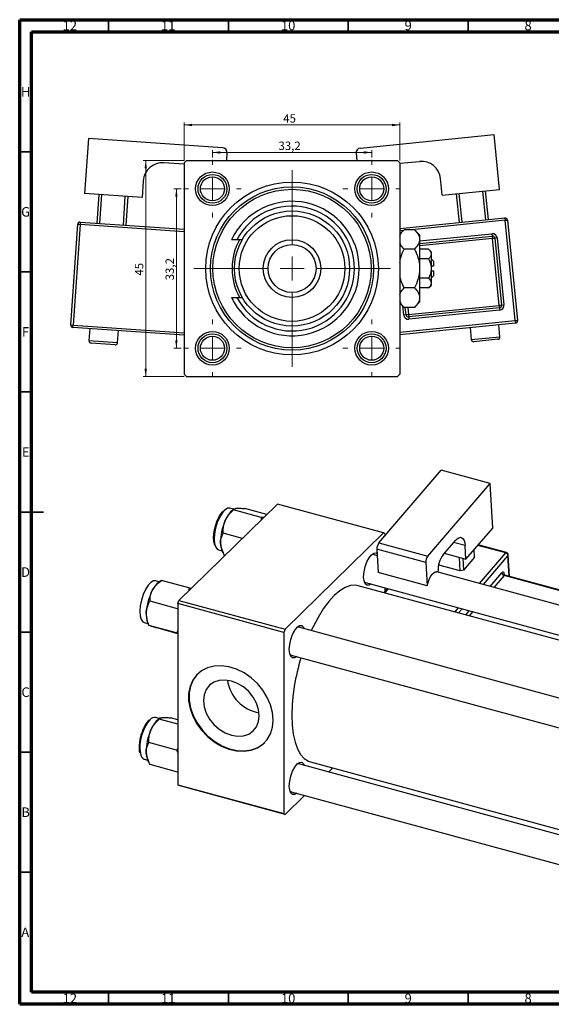
# Model space of a CAD drawing. Units: millimetres. Extents: x 15 to 962, y -32 to 415.
# Drawn here: x 15 to 237, y 5 to 415 of the extents above; entities that cross this region are included whole.
import ezdxf

# ---------------------------------------------------------------- set-up
doc = ezdxf.new("R2010")
doc.units = ezdxf.units.MM
doc.styles.add('SLDTEXTSTYLE0', font='TXT', dxfattribs={"width": 0.75})
doc.dimstyles.new('SLDDIMSTYLE0', dxfattribs={"dimtxt": 3.5, "dimasz": 3.302, "dimexe": 0, "dimexo": 0.0625, "dimgap": 0.875, "dimtad": 1, "dimdec": 0, "dimlfac": 0.5, "dimrnd": 1e-09, "dimzin": 12, "dimdsep": 46, "dimtxsty": 'SLDTEXTSTYLE0', "dimsah": 1, "dimcen": 0.09, "dimadec": 0, "dimazin": 3, "dimtfac": 1, "dimtdec": 0, "dimtofl": 0, "dimtmove": 0, "dimatfit": 3, "dimfxl": 1, "dimfrac": 2, "dimtolj": 1, "dimtzin": 12, "dimarcsym": 0})
doc.dimstyles.new('SLDDIMSTYLE1', dxfattribs={"dimtxt": 3.5, "dimasz": 3.302, "dimexe": 0, "dimexo": 0.0625, "dimgap": 0.875, "dimtad": 1, "dimdec": 1, "dimlfac": 0.5, "dimrnd": 1e-09, "dimzin": 12, "dimdsep": 46, "dimtxsty": 'SLDTEXTSTYLE0', "dimsah": 1, "dimcen": 0.09, "dimadec": 0, "dimazin": 3, "dimtfac": 1, "dimtdec": 1, "dimtofl": 0, "dimtmove": 0, "dimatfit": 3, "dimfxl": 1, "dimfrac": 2, "dimtolj": 1, "dimtzin": 12, "dimarcsym": 0})

# ---------------------------------------------------------------- blocks, each defined once
blk = doc.blocks.new('_D')
at = {"color": 7, "linetype": 'Continuous', "lineweight": 0}
for p, q in [((83.55, 356.38), (66.55, 356.38)), ((67.55, 266.38), (67.55, 356.38)), ((83.55, 266.38), (66.55, 266.38))]:
    blk.add_line(p, q, dxfattribs=at)
at = {"color": 7, "linetype": 'Continuous', "lineweight": 18}
for points in [[(67.55, 356.38), (67.04, 353.08), (68.06, 353.08)], [(67.55, 266.38), (68.06, 269.68), (67.04, 269.68)]]:
    blk.add_solid(points, dxfattribs=at)
at = {"color": 7, "linetype": 'Continuous', "lineweight": 18, "insert": (63.04, 308.43), "char_height": 3.5, "attachment_point": 1, "rotation": 90, "style": 'SLDTEXTSTYLE0'}
blk.add_mtext('45', dxfattribs=at)
blk = doc.blocks.new('_D_1')
at = {"color": 7, "linetype": 'Continuous', "lineweight": 0}
for p, q in [((82.35, 344.58), (79.33, 344.58)), ((80.33, 344.58), (80.33, 278.18)), ((82.35, 278.18), (79.33, 278.18))]:
    blk.add_line(p, q, dxfattribs=at)
at = {"color": 7, "linetype": 'Continuous', "lineweight": 18}
for points in [[(80.33, 344.58), (79.82, 341.28), (80.83, 341.28)], [(80.33, 278.18), (80.83, 281.48), (79.82, 281.48)]]:
    blk.add_solid(points, dxfattribs=at)
at = {"color": 7, "linetype": 'Continuous', "lineweight": 18, "insert": (75.82, 306.47), "char_height": 3.5, "attachment_point": 1, "rotation": 90, "style": 'SLDTEXTSTYLE0'}
blk.add_mtext('33,2', dxfattribs=at)
blk = doc.blocks.new('_D_2')
at = {"color": 7, "linetype": 'Continuous', "lineweight": 0}
for p, q in [((83.55, 356.38), (83.55, 372.15)), ((83.55, 371.15), (173.55, 371.15)), ((173.55, 356.38), (173.55, 372.15))]:
    blk.add_line(p, q, dxfattribs=at)
at = {"color": 7, "linetype": 'Continuous', "lineweight": 18}
for points in [[(83.55, 371.15), (86.85, 370.64), (86.85, 371.66)], [(173.55, 371.15), (170.25, 371.66), (170.25, 370.64)]]:
    blk.add_solid(points, dxfattribs=at)
at = {"color": 7, "linetype": 'Continuous', "lineweight": 18, "insert": (124.88, 375.66), "char_height": 3.5, "attachment_point": 1, "style": 'SLDTEXTSTYLE0'}
blk.add_mtext('45', dxfattribs=at)
blk = doc.blocks.new('_D_3')
at = {"color": 7, "linetype": 'Continuous', "lineweight": 0}
for p, q in [((95.35, 357.58), (95.35, 360.72)), ((95.35, 359.72), (161.75, 359.72)), ((161.75, 357.58), (161.75, 360.72))]:
    blk.add_line(p, q, dxfattribs=at)
at = {"color": 7, "linetype": 'Continuous', "lineweight": 18}
for points in [[(95.35, 359.72), (98.65, 359.22), (98.65, 360.23)], [(161.75, 359.72), (158.45, 360.23), (158.45, 359.22)]]:
    blk.add_solid(points, dxfattribs=at)
at = {"color": 7, "linetype": 'Continuous', "lineweight": 18, "insert": (122.89, 364.24), "char_height": 3.5, "attachment_point": 1, "style": 'SLDTEXTSTYLE0'}
blk.add_mtext('33,2', dxfattribs=at)
blk = doc.blocks.new('SW_CENTERMARKSYMBOL_0')
at = {"color": 0, "linetype": 'Continuous', "lineweight": 18}
for p, q in [((0, 10), (0, 41)), ((0, 0), (0, 5)), ((-10, 0), (-41, 0)), ((0, 0), (-5, 0)), ((0, 0), (0, -5)), ((0, 0), (5, 0)), ((10, 0), (41, 0)), ((0, -10), (0, -41))]:
    blk.add_line(p, q, dxfattribs=at)
blk = doc.blocks.new('SW_CENTERMARKSYMBOL_1')
at = {"color": 0, "linetype": 'Continuous', "lineweight": 18}
for p, q in [((0, 10), (0, 12)), ((0, 0), (0, 5)), ((-10, 0), (-12, 0)), ((0, 0), (-5, 0)), ((0, 0), (0, -5)), ((0, 0), (5, 0)), ((10, 0), (12, 0)), ((0, -10), (0, -12))]:
    blk.add_line(p, q, dxfattribs=at)
blk = doc.blocks.new('SW_CENTERMARKSYMBOL_2')
at = {"color": 0, "linetype": 'Continuous', "lineweight": 18}
for p, q in [((0, 10), (0, 12)), ((0, 0), (0, 5)), ((-10, 0), (-12, 0)), ((0, 0), (-5, 0)), ((0, 0), (0, -5)), ((0, 0), (5, 0)), ((10, 0), (12, 0)), ((0, -10), (0, -12))]:
    blk.add_line(p, q, dxfattribs=at)
blk = doc.blocks.new('SW_CENTERMARKSYMBOL_3')
at = {"color": 0, "linetype": 'Continuous', "lineweight": 18}
for p, q in [((0, 10), (0, 12)), ((0, 0), (0, 5)), ((-10, 0), (-12, 0)), ((0, 0), (-5, 0)), ((0, 0), (0, -5)), ((0, 0), (5, 0)), ((10, 0), (12, 0)), ((0, -10), (0, -12))]:
    blk.add_line(p, q, dxfattribs=at)
blk = doc.blocks.new('SW_CENTERMARKSYMBOL_4')
at = {"color": 0, "linetype": 'Continuous', "lineweight": 18}
for p, q in [((0, 10), (0, 12)), ((0, 0), (0, 5)), ((-10, 0), (-12, 0)), ((0, 0), (-5, 0)), ((0, 0), (0, -5)), ((0, 0), (5, 0)), ((10, 0), (12, 0)), ((0, -10), (0, -12))]:
    blk.add_line(p, q, dxfattribs=at)

msp = doc.modelspace()

# ---------------------------------------------------------------- linework, layer by layer
at = {"color": 7, "linetype": 'Continuous', "lineweight": 70}
for p, q in [((15, 5), (15, 415)), ((15, 415), (589, 415)), ((20, 10), (20, 410)), ((20, 410), (584, 410)), ((584, 10), (20, 10)), ((589, 5), (15, 5))]:
    msp.add_line(p, q, dxfattribs=at)
at = {"color": 7, "linetype": 'Continuous', "lineweight": 35}
for p, q in [((52, 410), (52, 415)), ((102, 410), (102, 415)), ((152, 410), (152, 415)), ((202, 410), (202, 415)), ((20, 360), (15, 360)), ((20, 310), (15, 310)), ((20, 260), (15, 260)), ((15, 210), (25, 210)), ((20, 210), (15, 210)), ((20, 160), (15, 160)), ((20, 110), (15, 110)), ((20, 60), (15, 60)), ((52, 10), (52, 5)), ((102, 10), (102, 5)), ((152, 10), (152, 5)), ((202, 10), (202, 5))]:
    msp.add_line(p, q, dxfattribs=at)
at = {"color": 7, "linetype": 'Continuous', "lineweight": 25}
for p, q in [((43.68, 365.578), (42.089, 342.633)), ((99.546, 361.704), (43.68, 365.578)), ((157.025, 361.565), (212.742, 367.18)), ((215.049, 344.296), (212.742, 367.18)), ((101.403, 359.571), (101.182, 356.381)), ((155.235, 359.375), (155.537, 356.381)), ((83.551, 354.794), (75.05, 355.384)), ((84.551, 356.381), (83.551, 355.381)), ((83.551, 355.381), (83.551, 267.381)), ((84.551, 356.381), (172.551, 356.381)), ((173.551, 355.381), (172.551, 356.381)), ((173.551, 355.19), (181.706, 356.012)), ((173.551, 355.381), (173.551, 267.381)), ((191.17, 341.89), (190.468, 348.854)), ((66.516, 347.956), (66.032, 340.973)), ((66.032, 340.973), (42.089, 342.633)), ((47.245, 330.247), (48.075, 342.218)), ((49.072, 342.149), (48.242, 330.178)), ((58.218, 329.486), (59.048, 341.457)), ((60.046, 341.388), (59.216, 329.417)), ((191.17, 341.89), (215.049, 344.296)), ((198.343, 330.552), (197.139, 342.491)), ((198.134, 342.592), (199.338, 330.652)), ((209.287, 331.655), (208.084, 343.594)), ((209.079, 343.695), (210.282, 331.755)), ((173.551, 328.053), (217.247, 332.457)), ((217.247, 332.457), (217.347, 331.462)), ((36.289, 287.904), (39.195, 329.803)), ((40.192, 329.734), (37.287, 287.834)), ((39.195, 329.803), (40.192, 329.734)), ((40.261, 330.731), (40.192, 329.734)), ((40.261, 330.731), (83.551, 327.729)), ((217.347, 331.462), (218.342, 331.562)), ((221.559, 289.674), (217.347, 331.462)), ((218.342, 331.562), (222.554, 289.774)), ((175.317, 327.547), (173.551, 325.781)), ((179.586, 327.547), (175.317, 327.547)), ((181.751, 325.381), (179.586, 327.547)), ((181.751, 325.381), (181.751, 323.505)), ((181.751, 321.844), (211.979, 324.891)), ((211.879, 325.886), (211.979, 324.891)), ((211.979, 324.891), (212.079, 323.896)), ((212.079, 323.896), (213.074, 323.996)), ((214.069, 324.096), (213.074, 323.996)), ((213.074, 323.996), (215.882, 296.137)), ((214.069, 324.096), (216.877, 296.237)), ((105.486, 323.381), (103.253, 323.381)), ((107.767, 323.381), (105.486, 323.381)), ((181.751, 323.505), (181.751, 311.381)), ((214.887, 296.037), (212.079, 323.896)), ((179.586, 319.464), (175.317, 319.464)), ((185.469, 319.464), (181.751, 319.464)), ((186.551, 318.381), (185.469, 319.464)), ((186.551, 318.381), (186.551, 317.443)), ((186.551, 317.443), (186.551, 311.381)), ((185.469, 315.423), (181.751, 315.423)), ((187.551, 314.381), (186.551, 315.381)), ((187.551, 312.381), (186.551, 312.381)), ((187.551, 314.381), (187.551, 312.381)), ((181.751, 311.381), (181.751, 299.257)), ((186.551, 311.381), (186.551, 305.319)), ((186.551, 310.381), (187.551, 310.381)), ((186.551, 307.381), (187.551, 308.381)), ((187.551, 310.381), (187.551, 308.381)), ((185.469, 307.34), (181.751, 307.34)), ((185.469, 303.298), (186.551, 304.381)), ((186.551, 305.319), (186.551, 304.381)), ((103.253, 299.381), (105.486, 299.381)), ((105.486, 299.381), (107.767, 299.381)), ((179.586, 303.298), (175.317, 303.298)), ((185.469, 303.298), (181.751, 303.298)), ((173.551, 296.981), (175.317, 295.215)), ((179.586, 295.215), (175.317, 295.215)), ((176.083, 292.126), (175.772, 295.215)), ((177.078, 292.226), (214.887, 296.037)), ((179.586, 295.215), (181.751, 297.381)), ((181.751, 299.257), (181.751, 297.381)), ((215.882, 296.137), (214.887, 296.037)), ((214.887, 296.037), (214.987, 295.042)), ((215.882, 296.137), (216.877, 296.237)), ((176.083, 292.126), (175.089, 292.026)), ((177.078, 292.226), (176.083, 292.126)), ((177.078, 292.226), (177.179, 291.231)), ((214.987, 295.042), (177.179, 291.231)), ((177.179, 291.231), (177.279, 290.236)), ((215.087, 294.047), (177.279, 290.236)), ((214.987, 295.042), (215.087, 294.047)), ((36.289, 287.904), (37.287, 287.834)), ((37.217, 286.837), (37.287, 287.834)), ((221.659, 288.679), (173.551, 283.83)), ((215.195, 283.002), (214.694, 287.977)), ((221.559, 289.674), (222.554, 289.774)), ((221.559, 289.674), (221.659, 288.679)), ((83.551, 283.624), (37.217, 286.837)), ((44.201, 286.353), (43.855, 281.365)), ((55.826, 280.534), (56.172, 285.522)), ((202.755, 286.773), (203.256, 281.799)), ((54.759, 279.606), (44.783, 280.298)), ((214.301, 281.907), (204.351, 280.904)), ((83.551, 267.381), (84.551, 266.381)), ((172.551, 266.381), (173.551, 267.381)), ((84.551, 266.381), (172.551, 266.381)), ((164.767, 197.192), (190.77, 227.385)), ((211.111, 221.857), (190.77, 227.385)), ((185.108, 191.664), (211.111, 221.857)), ((212.188, 203.292), (211.111, 221.857)), ((81.416, 173.197), (122.485, 213.282)), ((166.706, 201.263), (122.485, 213.282)), ((104.207, 211.172), (102.648, 211.596)), ((104.38, 211.294), (103.951, 210.991)), ((115.662, 207.768), (104.175, 210.89)), ((118.061, 208.963), (108.927, 211.446)), ((115.662, 207.768), (115.642, 206.602)), ((116.769, 207.702), (115.662, 207.768)), ((107.859, 199.006), (99.875, 201.176)), ((125.637, 161.179), (166.706, 201.263)), ((167.173, 200.862), (166.706, 201.263)), ((201.044, 190.352), (212.188, 203.292)), ((164.767, 197.192), (185.108, 191.664)), ((167.173, 200.862), (167.173, 199.986)), ((191.519, 192.215), (196.627, 198.146)), ((97.927, 194.226), (99.487, 193.802)), ((99.357, 194.088), (99.84, 193.019)), ((184.273, 188.971), (163.931, 194.499)), ((163.931, 194.499), (164.493, 184.813)), ((192.025, 192.803), (201.044, 190.352)), ((201.044, 190.352), (200.716, 196.002)), ((204.635, 191.154), (204.452, 194.309)), ((217.945, 193.101), (206.168, 196.302)), ((100.618, 191.938), (100.326, 192.017)), ((164.089, 191.789), (162.355, 192.26)), ((184.273, 188.971), (184.835, 179.285)), ((198.642, 185.463), (198.316, 191.093)), ((199.704, 190.716), (199.991, 185.762)), ((204.635, 191.154), (199.991, 185.762)), ((219.202, 183.206), (218.681, 192.194)), ((184.835, 179.285), (164.493, 184.813)), ((494.622, 101.957), (188.888, 185.049)), ((189.466, 184.892), (189.431, 185.484)), ((189.798, 187.867), (189.674, 188.097)), ((189.763, 188.475), (189.798, 187.867)), ((198.642, 185.463), (189.798, 187.867)), ((199.991, 185.762), (198.642, 185.463)), ((73.219, 180.926), (71.659, 181.35)), ((74.083, 181.538), (72.963, 180.745)), ((85.576, 178.403), (74.089, 181.525)), ((74.089, 181.525), (74.101, 181.511)), ((158.619, 181.092), (159.208, 180.68)), ((159.208, 180.68), (484.656, 92.23)), ((259.398, 172.04), (216.946, 183.577)), ((259.707, 172.197), (217.255, 183.735)), ((85.576, 178.403), (85.496, 177.179)), ((86.481, 178.14), (85.576, 178.403)), ((482.897, 90.512), (156.138, 179.318)), ((168.341, 178.197), (166.809, 176.418)), ((167.173, 178.515), (167.173, 176.841)), ((184.835, 179.285), (184.994, 179.874)), ((80.824, 169.683), (69.337, 172.805)), ((80.95, 171.884), (81.416, 173.197)), ((81.416, 173.197), (125.637, 161.179)), ((80.824, 169.683), (80.95, 169.324)), ((125.17, 159.866), (80.95, 171.884)), ((80.95, 171.884), (80.95, 96.453)), ((66.938, 163.98), (68.498, 163.556)), ((68.369, 163.842), (68.874, 162.723)), ((80.373, 159.644), (68.886, 162.766)), ((68.917, 162.743), (68.886, 162.766)), ((69.705, 162.468), (68.966, 162.708)), ((80.95, 159.337), (73.187, 161.447)), ((125.637, 161.179), (125.17, 159.866)), ((433.335, 79.945), (131.367, 162.014)), ((80.373, 159.644), (80.95, 159.477)), ((125.17, 159.866), (125.17, 84.435)), ((127.63, 150.846), (128.219, 150.434)), ((128.219, 150.434), (422.237, 70.526)), ((68.953, 123.419), (68.512, 122.99)), ((73.219, 124.01), (71.659, 124.434)), ((73.391, 124.132), (72.963, 123.829)), ((80.95, 121.619), (73.187, 123.729)), ((80.95, 123.466), (77.938, 124.284)), ((80.373, 110.893), (68.886, 114.014)), ((80.95, 111.495), (80.373, 110.893)), ((80.373, 110.893), (80.95, 109.658)), ((66.938, 107.064), (68.498, 106.64)), ((68.369, 106.926), (68.852, 105.857)), ((80.824, 101.734), (69.337, 104.856)), ((368.201, 40.731), (131.367, 105.098)), ((136.206, 105.979), (368.281, 42.906)), ((143.766, 101.728), (145.526, 103.446)), ((80.95, 96.453), (125.17, 84.435)), ((81.416, 96.052), (80.95, 96.453)), ((125.637, 84.034), (81.416, 96.052)), ((125.637, 84.034), (133.801, 92.001)), ((127.63, 93.93), (128.219, 93.518)), ((128.219, 93.518), (367.753, 28.418)), ((125.17, 84.435), (125.637, 84.034))]:
    msp.add_line(p, q, dxfattribs=at)
at = {"color": 8, "linetype": 'Continuous', "lineweight": 25}
for p, q in [((83.551, 326.727), (40.192, 329.734)), ((217.347, 331.462), (178.499, 327.547)), ((174.961, 327.19), (173.551, 327.048)), ((181.751, 322.849), (211.879, 325.886)), ((212.079, 323.896), (181.751, 320.839)), ((175.089, 292.026), (174.705, 295.827)), ((176.777, 295.215), (177.078, 292.226)), ((37.287, 287.834), (83.551, 284.626)), ((173.551, 284.835), (221.559, 289.674)), ((203.256, 281.799), (215.195, 283.002)), ((43.855, 281.365), (55.826, 280.534)), ((200.716, 196.002), (195.906, 197.309)), ((217.636, 192.943), (205.999, 196.106)), ((206.674, 180.215), (217.636, 192.943)), ((218.567, 191.896), (208.159, 179.811)), ((219.069, 183.242), (218.567, 191.896)), ((211.166, 178.994), (216.015, 184.625)), ((216.946, 183.577), (212.651, 178.59)), ((217.037, 184.089), (217.051, 183.851)), ((168.81, 178.07), (167.277, 176.291)), ((196.463, 168.359), (197.995, 170.138)), ((199.481, 169.734), (197.949, 167.955)), ((200.955, 167.138), (202.487, 168.917)), ((203.973, 168.514), (202.44, 166.734))]:
    msp.add_line(p, q, dxfattribs=at)
at = {"color": 7, "linetype": 'Continuous', "lineweight": 25, "flags": 128}
for points in [[(96.342, 196.186), (95.939, 197.695), (95.843, 199.643), (96.064, 201.868), (96.584, 204.189), (97.362, 206.417), (98.333, 208.374), (99.42, 209.9), (100.534, 210.871), (100.603, 210.911)], [(102.648, 211.596), (101.624, 211.529), (100.5, 210.822), (99.36, 209.53), (98.289, 207.746), (97.366, 205.603), (96.66, 203.261), (96.223, 200.893), (96.088, 198.675), (96.264, 196.77), (96.738, 195.322), (97.476, 194.435), (97.927, 194.226)], [(196.627, 198.146), (197.359, 198.864), (198.077, 199.305), (198.754, 199.454), (199.363, 199.305), (199.882, 198.863), (200.29, 198.145), (200.572, 197.179), (200.716, 196.002)], [(158.399, 183.041), (158.559, 185.051), (159.023, 187.176), (159.746, 189.209), (160.657, 190.95), (161.666, 192.229), (162.676, 192.921), (163.586, 192.958), (164.038, 192.671)], [(162.355, 192.26), (161.906, 192.277), (161.638, 192.202)], [(184.994, 179.874), (185.39, 181.118), (185.878, 182.272), (186.435, 183.283), (187.033, 184.102), (187.645, 184.689), (188.242, 185.017), (188.794, 185.069), (188.888, 185.049)], [(217.037, 184.089), (217.001, 184.383), (216.931, 184.624), (216.829, 184.804), (216.699, 184.914), (216.547, 184.952), (216.377, 184.914), (216.198, 184.804), (216.015, 184.625)], [(69.66, 180.703), (68.517, 179.482), (67.433, 177.755), (66.487, 175.651), (65.749, 173.325), (65.275, 170.951), (65.099, 168.703), (65.235, 166.749), (65.672, 165.234), (66.378, 164.27), (66.938, 163.98)], [(71.659, 181.35), (70.776, 181.328), (69.66, 180.703)], [(161.484, 180.061), (160.657, 179.537), (159.746, 179.501), (159.023, 180.123), (158.559, 181.343), (158.399, 183.041)], [(156.138, 179.318), (155.039, 179.512), (152.958, 179.365), (150.762, 178.591), (148.487, 177.201), (146.172, 175.221), (143.857, 172.683), (141.582, 169.631), (139.385, 166.117), (137.305, 162.202), (136.544, 160.607)], [(127.411, 152.795), (127.571, 154.805), (128.035, 156.931), (128.757, 158.964), (129.668, 160.705), (130.677, 161.984), (131.687, 162.675), (132.598, 162.712), (133.32, 162.09), (133.643, 161.395)], [(131.367, 162.014), (130.918, 162.032), (130.65, 161.956)], [(130.496, 149.815), (129.668, 149.292), (128.757, 149.255), (128.035, 149.877), (127.571, 151.097), (127.411, 152.795)], [(120.748, 123.352), (120.464, 126.491), (119.621, 129.683), (118.245, 132.826), (116.381, 135.819), (114.089, 138.566), (111.442, 140.978), (108.526, 142.978), (105.434, 144.503), (102.266, 145.501), (99.124, 145.943), (96.108, 145.813), (93.316, 145.115), (90.836, 143.873), (88.75, 142.125), (87.123, 139.929), (86.009, 137.355), (85.443, 134.484), (85.443, 131.411), (86.009, 128.233), (87.123, 125.053), (88.75, 121.972), (90.836, 119.091), (93.316, 116.501), (96.108, 114.285), (99.124, 112.516), (102.266, 111.249), (105.434, 110.526), (108.526, 110.37), (111.442, 110.785), (114.089, 111.759), (116.381, 113.26), (118.245, 115.24), (119.621, 117.635), (120.464, 120.369), (120.748, 123.352)], [(89.277, 142.655), (88.937, 142.308), (87.31, 140.111), (86.196, 137.537), (85.63, 134.667), (85.63, 131.593), (86.196, 128.415), (87.31, 125.235), (88.937, 122.154), (91.023, 119.273), (93.502, 116.683), (96.295, 114.467), (99.311, 112.698), (102.453, 111.431), (105.621, 110.708), (108.713, 110.552), (111.629, 110.967), (114.275, 111.941), (116.567, 113.442), (117.216, 114.029)], [(114.886, 125.179), (114.594, 127.768), (113.733, 130.386), (112.346, 132.902), (110.503, 135.189), (108.297, 137.133), (105.837, 138.635), (103.247, 139.622), (100.657, 140.043), (98.197, 139.878), (95.99, 139.133), (94.147, 137.848), (92.76, 136.086), (91.9, 133.936), (91.608, 131.505), (91.9, 128.916), (92.76, 126.297), (94.147, 123.782), (95.99, 121.495), (98.197, 119.551), (100.657, 118.048), (103.247, 117.062), (105.837, 116.64), (108.297, 116.806), (110.503, 117.55), (112.346, 118.836), (113.733, 120.598), (114.594, 122.748), (114.886, 125.179)], [(128.437, 125.339), (128.589, 121.236), (129.042, 117.499), (129.787, 114.192), (130.813, 111.372), (132.102, 109.087), (133.632, 107.377), (135.376, 106.27), (136.206, 105.979)], [(127.411, 95.879), (127.571, 97.889), (128.035, 100.015), (128.757, 102.048), (129.668, 103.789), (130.677, 105.068), (131.687, 105.759), (132.598, 105.796), (133.32, 105.174), (133.643, 104.479)], [(131.367, 105.098), (130.918, 105.116), (130.65, 105.041)], [(130.496, 92.899), (129.668, 92.376), (128.757, 92.339), (128.035, 92.961), (127.571, 94.181), (127.411, 95.879)]]:
    msp.add_lwpolyline(points, dxfattribs=at)
at = {"color": 8, "linetype": 'Continuous', "lineweight": 25, "flags": 128}
msp.add_lwpolyline([(217.037, 184.089), (216.964, 183.979), (216.95, 183.947)], dxfattribs=at)
at = {"color": 7, "linetype": 'Continuous', "lineweight": 25}
for centre, radius in [((95.351, 344.581), 7), ((95.351, 344.581), 6), ((95.351, 344.581), 5), ((161.751, 344.581), 7), ((161.751, 344.581), 6), ((161.751, 344.581), 5), ((128.551, 311.381), 36), ((128.551, 311.381), 34), ((128.551, 311.381), 33), ((128.551, 311.381), 24), ((128.551, 311.381), 22), ((128.551, 311.381), 12), ((128.551, 311.381), 10), ((95.351, 278.181), 7), ((95.351, 278.181), 6), ((95.351, 278.181), 5), ((161.751, 278.181), 7), ((161.751, 278.181), 6), ((161.751, 278.181), 5)]:
    msp.add_circle(centre, radius, dxfattribs=at)
for centre, radius, start, end in [((99.408, 359.709), 2, 356.03302, 86.03302), ((157.225, 359.575), 2, 95.75484, 185.75484), ((74.497, 347.403), 8, 86.03302, 176.03302), ((182.508, 348.052), 8, 5.75484, 95.75484), ((128.551, 311.381), 28, 205.37693, 154.62307), ((128.551, 311.381), 26, 207.48643, 152.51357), ((217.347, 331.462), 1, 5.75484, 95.75484), ((40.192, 329.734), 1, 86.03302, 176.03302), ((212.079, 323.896), 2, 5.75484, 95.75484), ((212.079, 323.896), 1, 5.75484, 95.75484), ((128.551, 311.381), 25, 151.3146, 208.6854), ((214.887, 296.037), 1, 275.75484, 5.75484), ((214.887, 296.037), 2, 275.75484, 5.75484), ((177.078, 292.226), 2, 185.75484, 275.75484), ((177.078, 292.226), 1, 185.75484, 275.75484), ((37.287, 287.834), 1, 176.03302, 266.03302), ((221.559, 289.674), 1, 275.75484, 5.75484), ((214.201, 282.902), 1, 275.75484, 5.75484), ((44.852, 281.295), 1, 176.03302, 266.03302), ((54.828, 280.604), 1, 266.03302, 356.03302), ((204.251, 281.899), 1, 185.75484, 275.75484), ((111.187, 202.408), 11.226, 130.13455, 159.19521), ((120.775, 197.384), 22.011, 155.83373, 181.10781), ((106.573, 197.064), 7.805, 180.77326, 202.41478), ((168.169, 194.661), 4.241, 143.35539, 182.18356), ((217.309, 191.715), 1.271, 8.16804, 75.10329), ((217.683, 192.136), 1, 3.31806, 74.79549), ((188.511, 189.133), 4.241, 143.35539, 182.18356), ((200.025, 185.888), 10.602, 143.35539, 182.18356), ((217.273, 184.805), 1.271, 188.16804, 255.10329), ((78.881, 173.352), 9.47, 128.68101, 153.84491), ((90.478, 166.903), 22.732, 152.13783, 176.86193), ((77.242, 167.249), 9.504, 174.57601, 201.00479), ((213.692, 123.994), 85.266, 162.71356, 179.09629), ((117.476, 142.23), 16.036, 188.15155, 260.45852), ((71.319, 121.942), 2.515, 82.22375, 140.76297), ((80.199, 115.246), 11.226, 130.13455, 159.19521), ((89.787, 110.223), 22.011, 155.83373, 181.10781), ((68.067, 109.58), 2.757, 183.37433, 245.8321), ((75.584, 109.902), 7.805, 180.77326, 202.41478)]:
    msp.add_arc(centre, radius, start, end, dxfattribs=at)
at = {"color": 8, "linetype": 'Continuous', "lineweight": 25}
for centre, radius, start, end in [((217.915, 192.778), 0.324, 84.71475, 149.38784), ((218.265, 192.182), 0.416, 316.53679, 1.65753), ((217.225, 183.412), 0.324, 84.71475, 149.38784), ((82.733, 112.053), 17.616, 139.33001, 188.60323)]:
    msp.add_arc(centre, radius, start, end, dxfattribs=at)
at = {"color": 7, "linetype": 'Continuous', "lineweight": 25}
for points, knots in [([(173.551, 324.868), (173.609, 325.116), (173.828, 326.059), (174.685, 326.916), (175.317, 327.547)], [0, 0, 0, 0, 0.263192, 1, 1, 1, 1]), ([(179.586, 327.547), (180.092, 326.994), (181.121, 325.868), (181.707, 324.472), (181.744, 323.675), (181.751, 323.505)], [0, 0, 0, 0, 0.4323838, 0.8795513, 1, 1, 1, 1]), ([(175.317, 319.464), (174.778, 320.014), (173.957, 320.852), (173.655, 321.769), (173.551, 322.085)], [0, 0, 0, 0, 0.656437, 1, 1, 1, 1]), ([(181.751, 323.505), (181.626, 322.794), (181.378, 321.384), (180.18, 320.1), (179.586, 319.464)], [0, 0, 0, 0, 0.503998, 1, 1, 1, 1]), ([(173.551, 313.916), (173.631, 314.589), (173.86, 316.538), (174.74, 318.306), (175.317, 319.464)], [0, 0, 0, 0, 0.34487375, 1, 1, 1, 1]), ([(179.586, 319.464), (179.831, 318.952), (180.478, 317.603), (181.29, 315.288), (181.711, 313.065), (181.743, 311.747), (181.751, 311.381)], [0, 0, 0, 0, 0.2016186, 0.5317069, 0.8697608, 1, 1, 1, 1]), ([(185.469, 319.464), (185.96, 318.886), (186.519, 318.229), (186.548, 317.528), (186.551, 317.443)], [0, 0, 0, 0, 0.8790316, 1, 1, 1, 1]), ([(186.551, 317.443), (186.489, 317.088), (186.365, 316.382), (185.766, 315.741), (185.469, 315.423)], [0, 0, 0, 0, 0.5039902, 1, 1, 1, 1]), ([(185.469, 315.423), (185.566, 315.22), (186.072, 314.172), (186.506, 312.798), (186.544, 311.62), (186.551, 311.381)], [0, 0, 0, 0, 0.1602633, 0.8301487, 1, 1, 1, 1]), ([(175.317, 303.298), (175.076, 303.81), (174.438, 305.161), (173.779, 306.81), (173.592, 307.987), (173.551, 308.245)], [0, 0, 0, 0, 0.3227984, 0.8512811, 1, 1, 1, 1]), ([(181.751, 311.381), (181.606, 309.845), (181.338, 307.024), (180.134, 304.464), (179.586, 303.298)], [0, 0, 0, 0, 0.5444773, 1, 1, 1, 1]), ([(186.551, 311.381), (186.488, 310.663), (186.362, 309.252), (185.763, 307.97), (185.469, 307.34)], [0, 0, 0, 0, 0.5088624, 1, 1, 1, 1]), ([(185.469, 307.34), (185.96, 306.762), (186.519, 306.105), (186.548, 305.404), (186.551, 305.319)], [0, 0, 0, 0, 0.8790316, 1, 1, 1, 1]), ([(186.551, 305.319), (186.489, 304.963), (186.365, 304.258), (185.766, 303.616), (185.469, 303.298)], [0, 0, 0, 0, 0.5039902, 1, 1, 1, 1]), ([(173.551, 300.619), (173.609, 300.867), (173.828, 301.81), (174.685, 302.667), (175.317, 303.298)], [0, 0, 0, 0, 0.263192, 1, 1, 1, 1]), ([(179.586, 303.298), (180.092, 302.745), (181.121, 301.619), (181.707, 300.224), (181.744, 299.426), (181.751, 299.257)], [0, 0, 0, 0, 0.4323838, 0.8795513, 1, 1, 1, 1]), ([(175.317, 295.215), (174.778, 295.766), (173.957, 296.604), (173.655, 297.521), (173.551, 297.836)], [0, 0, 0, 0, 0.656437, 1, 1, 1, 1]), ([(181.751, 299.257), (181.626, 298.546), (181.378, 297.135), (180.18, 295.852), (179.586, 295.215)], [0, 0, 0, 0, 0.503998, 1, 1, 1, 1]), ([(100.693, 206.395), (101.149, 207.229), (102.052, 208.883), (103.471, 210.225), (104.175, 210.89)], [0, 0, 0, 0, 0.50399459, 1, 1, 1, 1]), ([(104.175, 210.89), (104.19, 211.013), (104.218, 211.262), (104.678, 211.456), (105.125, 211.517), (105.219, 211.53)], [0, 0, 0, 0, 0.4323818, 0.879547, 1, 1, 1, 1]), ([(105.219, 211.53), (105.714, 211.558), (106.696, 211.613), (108.187, 211.501), (108.927, 211.446)], [0, 0, 0, 0, 0.5039946, 1, 1, 1, 1]), ([(99.875, 201.176), (99.858, 201.926), (99.824, 203.451), (100.206, 205.226), (100.608, 206.19), (100.693, 206.395)], [0, 0, 0, 0, 0.4323818, 0.879547, 1, 1, 1, 1]), ([(98.768, 196.959), (98.766, 197.012), (98.715, 198.216), (99.068, 199.69), (99.714, 200.88), (99.875, 201.176)], [0, 0, 0, 0, 0.03353603, 0.75944145, 1, 1, 1, 1]), ([(100.326, 192.017), (100.071, 192.527), (99.248, 194.168), (98.964, 195.82), (98.768, 196.959)], [0, 0, 0, 0, 0.3101981, 1, 1, 1, 1]), ([(70.381, 177.527), (70.876, 178.273), (71.858, 179.753), (73.349, 180.937), (74.089, 181.525)], [0, 0, 0, 0, 0.5039946, 1, 1, 1, 1]), ([(217.253, 183.737), (217.251, 183.737), (217.137, 183.744), (216.968, 183.879), (216.891, 184.002), (216.894, 183.994), (216.895, 183.992)], [0, 0, 0, 0, 0.0103101, 0.5370024, 0.8605525, 1, 1, 1, 1]), ([(69.337, 172.805), (69.351, 173.486), (69.38, 174.873), (69.84, 176.476), (70.286, 177.343), (70.381, 177.527)], [0, 0, 0, 0, 0.4323818, 0.879547, 1, 1, 1, 1]), ([(67.78, 168.147), (67.783, 168.205), (67.851, 169.525), (68.36, 171.152), (69.142, 172.475), (69.337, 172.805)], [0, 0, 0, 0, 0.03353603, 0.75944145, 1, 1, 1, 1]), ([(68.886, 162.766), (68.675, 163.318), (67.994, 165.098), (67.867, 166.902), (67.78, 168.147)], [0, 0, 0, 0, 0.3101981, 1, 1, 1, 1]), ([(73.187, 161.447), (72.581, 161.622), (71.35, 161.977), (70.247, 162.303), (69.8, 162.439), (69.705, 162.468)], [0, 0, 0, 0, 0.43238179, 0.87954697, 1, 1, 1, 1]), ([(80.95, 160.682), (80.946, 160.671), (80.836, 160.274), (80.601, 159.954), (80.373, 159.644)], [0, 0, 0, 0, 0.0294935, 1, 1, 1, 1]), ([(69.705, 119.234), (70.16, 120.067), (71.063, 121.721), (72.483, 123.063), (73.187, 123.729)], [0, 0, 0, 0, 0.50399459, 1, 1, 1, 1]), ([(73.187, 123.729), (73.201, 123.851), (73.23, 124.101), (73.69, 124.294), (74.136, 124.355), (74.231, 124.368)], [0, 0, 0, 0, 0.4323818, 0.879547, 1, 1, 1, 1]), ([(74.231, 124.368), (74.726, 124.396), (75.708, 124.452), (77.199, 124.339), (77.938, 124.284)], [0, 0, 0, 0, 0.5039946, 1, 1, 1, 1]), ([(68.512, 122.99), (68.322, 122.76), (67.767, 122.088), (66.91, 120.65), (66.033, 118.652), (65.354, 116.475), (64.908, 114.255), (64.746, 112.156), (64.782, 110.612), (64.977, 109.934), (65.029, 109.754)], [0, 0, 0, 0, 0.07615, 0.2226838, 0.3680203, 0.5125767, 0.6569992, 0.801739, 0.9474072, 1, 1, 1, 1]), ([(68.886, 114.014), (68.87, 114.764), (68.836, 116.289), (69.218, 118.064), (69.619, 119.029), (69.705, 119.234)], [0, 0, 0, 0, 0.4323818, 0.879547, 1, 1, 1, 1]), ([(67.78, 109.797), (67.778, 109.85), (67.727, 111.054), (68.079, 112.528), (68.725, 113.718), (68.886, 114.014)], [0, 0, 0, 0, 0.03353603, 0.75944145, 1, 1, 1, 1]), ([(69.337, 104.856), (69.082, 105.365), (68.26, 107.007), (67.976, 108.658), (67.78, 109.797)], [0, 0, 0, 0, 0.3101981, 1, 1, 1, 1])]:
    msp.add_open_spline(points, degree=3, knots=knots, dxfattribs=at)

# ---------------------------------------------------------------- block references
at = {"color": 7, "linetype": 'Continuous', "lineweight": 0}
for name, p in [('SW_CENTERMARKSYMBOL_1', (95.351, 344.581)), ('SW_CENTERMARKSYMBOL_2', (161.751, 344.581)), ('SW_CENTERMARKSYMBOL_0', (128.551, 311.381)), ('SW_CENTERMARKSYMBOL_4', (95.351, 278.181)), ('SW_CENTERMARKSYMBOL_3', (161.751, 278.181))]:
    msp.add_blockref(name, p, dxfattribs=at)

# ---------------------------------------------------------------- texts
at = {"color": 7, "linetype": 'Continuous', "lineweight": 0, "attachment_point": 2, "style": 'SLDTEXTSTYLE0'}
for s, insert, char_height in [('12', (35.92, 414.545), 3.9688), ('11', (76.92, 414.545), 3.9688), ('10', (126.92, 414.545), 3.9688), ('9', (176.96, 414.545), 3.969), ('8', (226.96, 414.545), 3.969), ('H', (17.49, 386.968), 3.969), ('G', (17.487, 336.968), 3.969), ('F', (17.458, 286.968), 3.969), ('E', (17.508, 236.968), 3.969), ('D', (17.453, 186.968), 3.969), ('C', (17.459, 136.968), 3.969), ('B', (17.471, 86.968), 3.969), ('A', (17.34, 36.968), 3.969), ('12', (35.92, 9.468), 3.9688), ('11', (76.92, 9.468), 3.9688), ('10', (126.92, 9.468), 3.9688), ('9', (176.96, 9.468), 3.969), ('8', (226.96, 9.468), 3.969)]:
    msp.add_mtext(s, dxfattribs=dict(at, insert=insert, char_height=char_height))

# ---------------------------------------------------------------- dimensions: what is measured, and where the dimension line sits
at = {"color": 7, "linetype": 'Continuous', "lineweight": 18}
for base, p1, p2, dimstyle, picture, middle in [((173.551, 371.149), (83.551, 355.381), (173.551, 355.381), 'SLDDIMSTYLE0', '_D_2', (127.462, 371.149)), ((161.751, 359.724), (95.351, 356.581), (161.751, 356.581), 'SLDDIMSTYLE1', '_D_3', (127.415, 359.724))]:
    dim = msp.add_linear_dim(base=base, p1=p1, p2=p2, dimstyle=dimstyle, dxfattribs=at)
    dim.commit()
    dim.dimension.update_dxf_attribs({"geometry": picture, "text_midpoint": middle, "dimtype": 160})
for base, p1, p2, dimstyle, picture, middle in [((67.551, 356.381), (84.551, 266.381), (84.551, 356.381), 'SLDDIMSTYLE0', '_D', (67.551, 311.015)), ((80.327, 278.181), (83.351, 344.581), (83.351, 278.181), 'SLDDIMSTYLE1', '_D_1', (80.327, 311))]:
    dim = msp.add_linear_dim(base=base, p1=p1, p2=p2, angle=90, dimstyle=dimstyle, dxfattribs=at)
    dim.commit()
    dim.dimension.update_dxf_attribs({"geometry": picture, "text_midpoint": middle, "dimtype": 160})

doc.saveas('drawing.dxf')
